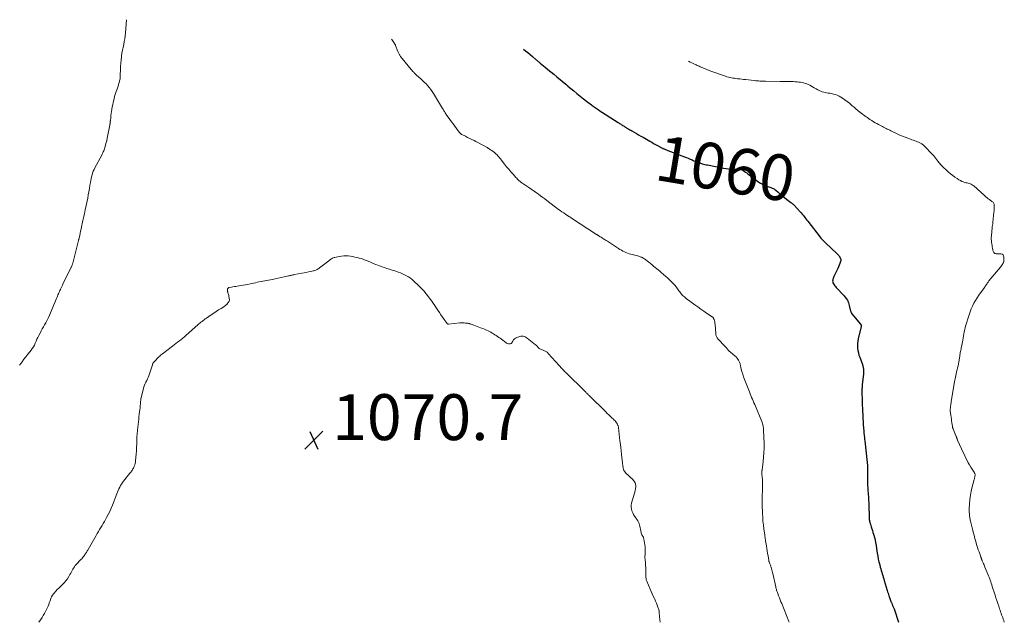
# Model space of a CAD drawing. Units: feet. Extents: x 1970974 to 1975000, y 605000 to 605403.
# Drawn here: x 1972882 to 1973312, y 605000 to 605263 of the extents above; entities that cross this region are included whole.
import ezdxf
from ezdxf.enums import TextEntityAlignment as Align

# ---------------------------------------------------------------- set-up
doc = ezdxf.new("R2010")
doc.units = ezdxf.units.FT
doc.header["$LTSCALE"] = 100
doc.header["$MEASUREMENT"] = 0
for name, color, linetype, lineweight in [('CONTOUR INDEX', 32, 'Continuous', 25), ('CONTOUR INDEX LABEL', 7, 'Continuous', 15), ('CONTOUR INTERMEDIATE', 40, 'Continuous', 15), ('SPOT ELEVATION', 7, 'Continuous', 15)]:
    doc.layers.add(name, color=color, linetype=linetype, lineweight=lineweight)
doc.styles.add('slant', font='romans.shx', dxfattribs={"oblique": 14.999978})

# ---------------------------------------------------------------- blocks, each defined once
blk = doc.blocks.new('SPOT')
at = {"layer": 'SPOT ELEVATION', "lineweight": 25}
for p, q in [((-3.95, -3.95), (3.86, 3.85)), ((-1.67, 3.81), (1.74, -3.97))]:
    blk.add_line(p, q, dxfattribs=at)

msp = doc.modelspace()

# ---------------------------------------------------------------- linework, layer by layer
at = {"layer": 'CONTOUR INDEX', "elevation": 1060, "flags": 128}
msp.add_lwpolyline([(1973102, 605249.95), (1973102.83, 605249.24), (1973103.85, 605248.38), (1973104.87, 605247.51), (1973105.88, 605246.65), (1973107.47, 605245.3), (1973107.69, 605245.11), (1973107.91, 605244.92), (1973108.13, 605244.74), (1973108.36, 605244.55), (1973108.58, 605244.37), (1973108.8, 605244.18), (1973109.02, 605244), (1973109.25, 605243.81), (1973111.34, 605242.09), (1973112.62, 605241.05), (1973113.89, 605240), (1973115.16, 605238.96), (1973116.43, 605237.91), (1973120.35, 605234.66), (1973120.59, 605234.46), (1973120.84, 605234.25), (1973121.08, 605234.05), (1973121.33, 605233.84), (1973123.82, 605231.73), (1973125.21, 605230.57), (1973126.61, 605229.43), (1973128.03, 605228.3), (1973129.45, 605227.18), (1973131.52, 605225.59), (1973131.92, 605225.28), (1973132.33, 605224.98), (1973132.74, 605224.69), (1973133.16, 605224.4), (1973133.58, 605224.12), (1973134, 605223.84), (1973134.43, 605223.57), (1973134.85, 605223.29), (1973143.17, 605217.94), (1973143.5, 605217.73), (1973143.83, 605217.52), (1973144.16, 605217.31), (1973144.49, 605217.09), (1973144.54, 605217.07), (1973144.85, 605216.87), (1973145.16, 605216.67), (1973145.47, 605216.48), (1973145.78, 605216.28), (1973146.09, 605216.09), (1973146.41, 605215.9), (1973146.72, 605215.71), (1973147.04, 605215.52), (1973147.34, 605215.34), (1973147.81, 605215.07), (1973148.27, 605214.8), (1973148.74, 605214.53), (1973149.21, 605214.26), (1973150.2, 605213.69), (1973151.16, 605213.14), (1973152.12, 605212.59), (1973153.09, 605212.04), (1973154.05, 605211.48), (1973156.98, 605209.79), (1973157.83, 605209.31), (1973158.67, 605208.83), (1973159.51, 605208.36), (1973160.36, 605207.88), (1973161.65, 605207.16), (1973161.85, 605207.05), (1973162.06, 605206.95), (1973162.26, 605206.84), (1973162.47, 605206.74), (1973162.68, 605206.65), (1973162.89, 605206.56), (1973163.1, 605206.47), (1973163.31, 605206.38), (1973163.55, 605206.29), (1973163.88, 605206.16), (1973164.21, 605206.04), (1973164.55, 605205.91), (1973164.88, 605205.78), (1973172.16, 605202.98), (1973172.98, 605202.65), (1973173.79, 605202.32), (1973174.6, 605201.98), (1973175.4, 605201.63), (1973176.16, 605201.28), (1973176.58, 605201.1), (1973177, 605200.92), (1973177.43, 605200.75), (1973177.85, 605200.58), (1973178.28, 605200.42), (1973178.72, 605200.27), (1973179.15, 605200.14), (1973179.59, 605200.01), (1973179.83, 605199.95), (1973180.39, 605199.81), (1973180.95, 605199.67), (1973181.52, 605199.54), (1973182.08, 605199.42), (1973189.09, 605198.03), (1973190.22, 605197.84), (1973191.34, 605197.69), (1973192.48, 605197.62), (1973193.62, 605197.59), (1973195.33, 605197.59), (1973195.61, 605197.59), (1973195.9, 605197.58), (1973196.18, 605197.56), (1973196.47, 605197.55), (1973196.74, 605197.5), (1973197.01, 605197.43), (1973197.26, 605197.31), (1973197.5, 605197.17), (1973198.13, 605196.72), (1973198.68, 605196.33), (1973199.23, 605195.93), (1973199.77, 605195.53), (1973200.31, 605195.13), (1973204.58, 605191.93), (1973205.31, 605191.44), (1973206.07, 605190.99), (1973206.86, 605190.61), (1973207.68, 605190.28), (1973208.43, 605190.02), (1973208.89, 605189.86), (1973209.36, 605189.69), (1973209.82, 605189.52), (1973210.28, 605189.36), (1973210.73, 605189.16), (1973211.16, 605188.94), (1973211.56, 605188.67), (1973211.95, 605188.37), (1973212.96, 605187.48), (1973213.85, 605186.72), (1973214.75, 605185.97), (1973215.66, 605185.24), (1973216.58, 605184.52), (1973218.5, 605183.06), (1973218.69, 605182.92), (1973218.88, 605182.78), (1973219.06, 605182.63), (1973219.24, 605182.49), (1973219.42, 605182.34), (1973219.6, 605182.18), (1973219.77, 605182.02), (1973219.93, 605181.85), (1973222.53, 605179), (1973222.97, 605178.5), (1973223.4, 605178), (1973223.82, 605177.49), (1973224.23, 605176.97), (1973224.63, 605176.44), (1973225.03, 605175.91), (1973225.44, 605175.39), (1973225.84, 605174.86), (1973231.32, 605167.86), (1973231.58, 605167.53), (1973231.85, 605167.21), (1973232.12, 605166.9), (1973232.41, 605166.59), (1973232.7, 605166.28), (1973232.99, 605165.99), (1973233.29, 605165.69), (1973233.6, 605165.4), (1973238.68, 605160.67), (1973239.05, 605160.28), (1973239.4, 605159.87), (1973239.69, 605159.42), (1973239.95, 605158.94), (1973240.13, 605158.56), (1973240.23, 605158.26), (1973240.28, 605157.96), (1973240.26, 605157.65), (1973240.18, 605157.34), (1973239.87, 605156.5), (1973239.59, 605155.77), (1973239.3, 605155.05), (1973238.98, 605154.34), (1973238.65, 605153.64), (1973237.26, 605150.75), (1973237.09, 605150.37), (1973236.94, 605149.97), (1973236.83, 605149.57), (1973236.73, 605149.17), (1973236.7, 605148.76), (1973236.73, 605148.37), (1973236.85, 605148), (1973237.03, 605147.63), (1973237.09, 605147.54), (1973237.35, 605147.15), (1973237.64, 605146.77), (1973237.94, 605146.4), (1973238.25, 605146.04), (1973241.71, 605142.33), (1973242.46, 605141.39), (1973243.1, 605140.39), (1973243.57, 605139.3), (1973243.94, 605138.15), (1973244.39, 605136.23), (1973244.45, 605136), (1973244.51, 605135.77), (1973244.58, 605135.55), (1973244.66, 605135.32), (1973244.75, 605135.11), (1973244.85, 605134.9), (1973244.98, 605134.7), (1973245.12, 605134.52), (1973248.85, 605130.05), (1973248.93, 605129.93), (1973249, 605129.81), (1973249.05, 605129.67), (1973249.08, 605129.53), (1973249.09, 605129.38), (1973249.1, 605129.23), (1973249.08, 605129.08), (1973249.06, 605128.94), (1973247.87, 605123.66), (1973247.69, 605122.65), (1973247.57, 605121.63), (1973247.55, 605120.6), (1973247.59, 605119.57), (1973247.72, 605118.54), (1973247.91, 605117.53), (1973248.17, 605116.53), (1973248.49, 605115.55), (1973249.64, 605112.43), (1973249.73, 605112.19), (1973249.81, 605111.94), (1973249.89, 605111.69), (1973249.96, 605111.44), (1973250.02, 605111.19), (1973250.07, 605110.94), (1973250.1, 605110.68), (1973250.12, 605110.42), (1973250.15, 605110.03), (1973250.16, 605109.58), (1973250.16, 605109.13), (1973250.14, 605108.68), (1973250.11, 605108.23), (1973249.62, 605103.64), (1973249.58, 605103.17), (1973249.54, 605102.7), (1973249.5, 605102.22), (1973249.47, 605101.75), (1973249.46, 605101.28), (1973249.45, 605100.8), (1973249.45, 605100.33), (1973249.46, 605099.86), (1973249.53, 605097.3), (1973249.55, 605096.69), (1973249.57, 605096.08), (1973249.59, 605095.48), (1973249.61, 605094.87), (1973249.63, 605094.26), (1973249.65, 605093.66), (1973249.67, 605093.05), (1973249.7, 605092.45), (1973249.82, 605089.98), (1973249.89, 605088.7), (1973249.97, 605087.41), (1973250.05, 605086.13), (1973250.14, 605084.85), (1973250.25, 605083.32), (1973250.29, 605082.8), (1973250.34, 605082.28), (1973250.39, 605081.76), (1973250.45, 605081.25), (1973250.51, 605080.73), (1973250.57, 605080.21), (1973250.62, 605079.7), (1973250.68, 605079.18), (1973251.77, 605069.69), (1973251.79, 605069.46), (1973251.81, 605069.22), (1973251.82, 605068.99), (1973251.83, 605068.75), (1973251.83, 605067.03), (1973251.84, 605065.93), (1973251.85, 605064.84), (1973251.86, 605063.74), (1973251.88, 605062.64), (1973251.89, 605062.35), (1973251.92, 605061.1), (1973251.96, 605059.86), (1973252.03, 605058.61), (1973252.1, 605057.37), (1973252.16, 605056.5), (1973252.22, 605055.66), (1973252.27, 605054.83), (1973252.31, 605053.99), (1973252.36, 605053.15), (1973252.4, 605052.31), (1973252.43, 605051.48), (1973252.47, 605050.64), (1973252.5, 605049.8), (1973252.59, 605047.25), (1973252.6, 605046.91), (1973252.61, 605046.57), (1973252.62, 605046.22), (1973252.63, 605045.88), (1973252.65, 605045.36), (1973252.65, 605045.27), (1973252.65, 605045.19), (1973252.65, 605045.11), (1973252.65, 605045.03), (1973252.66, 605044.94), (1973252.66, 605044.86), (1973252.67, 605044.78), (1973252.68, 605044.7), (1973252.7, 605044.55), (1973252.72, 605044.39), (1973252.75, 605044.24), (1973252.78, 605044.08), (1973252.82, 605043.93), (1973252.87, 605043.74), (1973252.94, 605043.5), (1973253.01, 605043.26), (1973253.08, 605043.01), (1973253.16, 605042.77), (1973253.52, 605041.63), (1973253.77, 605040.82), (1973254.02, 605040), (1973254.27, 605039.19), (1973254.51, 605038.37), (1973255.02, 605036.61), (1973255.1, 605036.33), (1973255.17, 605036.05), (1973255.24, 605035.77), (1973255.29, 605035.49), (1973255.35, 605035.2), (1973255.4, 605034.92), (1973255.44, 605034.63), (1973255.49, 605034.35), (1973256.14, 605030.13), (1973256.36, 605028.85), (1973256.6, 605027.58), (1973256.89, 605026.31), (1973257.2, 605025.05), (1973257.47, 605024), (1973257.67, 605023.27), (1973257.87, 605022.55), (1973258.09, 605021.82), (1973258.31, 605021.1), (1973258.53, 605020.38), (1973258.75, 605019.66), (1973258.97, 605018.93), (1973259.18, 605018.21), (1973260.49, 605013.84), (1973260.66, 605013.26), (1973260.84, 605012.68), (1973261.03, 605012.11), (1973261.22, 605011.54), (1973261.3, 605011.31), (1973261.46, 605010.85), (1973261.62, 605010.4), (1973261.79, 605009.95), (1973261.97, 605009.5), (1973262.12, 605009.11), (1973262.22, 605008.85), (1973262.32, 605008.6), (1973262.43, 605008.35), (1973262.53, 605008.1), (1973262.64, 605007.85), (1973262.74, 605007.6), (1973262.84, 605007.35), (1973262.94, 605007.1), (1973263.44, 605005.85), (1973263.78, 605004.97), (1973264.1, 605004.09), (1973264.41, 605003.2), (1973264.7, 605002.3), (1973265.14, 605000.89), (1973265.4, 605000)], dxfattribs=at)
at = {"layer": 'CONTOUR INTERMEDIATE', "flags": 128}
for points, elevation in [([(1972882.26, 605112.05), (1972882.93, 605112.99), (1972883.37, 605113.61), (1972884.19, 605114.71), (1972885.02, 605115.79), (1972885.86, 605116.87), (1972886.72, 605117.93), (1972887.31, 605118.65), (1972887.85, 605119.37), (1972888.34, 605120.12), (1972888.77, 605120.91), (1972889.15, 605121.72), (1972889.51, 605122.56), (1972889.88, 605123.39), (1972890.26, 605124.21), (1972890.66, 605125.02), (1972891.21, 605126.14), (1972891.67, 605127.04), (1972892.15, 605127.93), (1972892.66, 605128.8), (1972893.18, 605129.67), (1972893.69, 605130.54), (1972894.17, 605131.42), (1972894.62, 605132.33), (1972895.03, 605133.25), (1972898.41, 605141.26), (1972898.61, 605141.75), (1972898.82, 605142.24), (1972899.02, 605142.73), (1972899.22, 605143.22), (1972899.42, 605143.7), (1972899.63, 605144.19), (1972899.85, 605144.67), (1972900.08, 605145.15), (1972900.15, 605145.29), (1972900.42, 605145.84), (1972900.68, 605146.39), (1972900.95, 605146.94), (1972901.22, 605147.49), (1972904.84, 605154.79), (1972904.94, 605155.01), (1972905.04, 605155.23), (1972905.13, 605155.46), (1972905.21, 605155.68), (1972905.28, 605155.91), (1972905.35, 605156.14), (1972905.42, 605156.37), (1972905.48, 605156.61), (1972907.95, 605166.42), (1972907.97, 605166.5), (1972907.99, 605166.58), (1972908.01, 605166.66), (1972908.03, 605166.74), (1972908.05, 605166.82), (1972908.07, 605166.9), (1972908.09, 605166.98), (1972908.11, 605167.06), (1972908.49, 605168.72), (1972908.69, 605169.63), (1972908.9, 605170.55), (1972909.1, 605171.46), (1972909.3, 605172.37), (1972909.46, 605173.15), (1972909.61, 605173.81), (1972909.75, 605174.48), (1972909.9, 605175.15), (1972910.05, 605175.81), (1972910.16, 605176.26), (1972910.36, 605177.15), (1972910.56, 605178.04), (1972910.75, 605178.94), (1972910.93, 605179.83), (1972911.98, 605184.92), (1972912.26, 605186.34), (1972912.52, 605187.76), (1972912.76, 605189.18), (1972912.99, 605190.6), (1972913.16, 605191.79), (1972913.31, 605192.62), (1972913.47, 605193.44), (1972913.67, 605194.26), (1972913.88, 605195.08), (1972914.14, 605195.88), (1972914.43, 605196.66), (1972914.77, 605197.43), (1972915.15, 605198.18), (1972918.12, 605203.72), (1972918.35, 605204.17), (1972918.57, 605204.63), (1972918.78, 605205.09), (1972918.97, 605205.55), (1972919.15, 605206.02), (1972919.32, 605206.5), (1972919.47, 605206.98), (1972919.61, 605207.47), (1972920.11, 605209.38), (1972920.17, 605209.59), (1972920.22, 605209.79), (1972920.27, 605210), (1972920.33, 605210.21), (1972920.38, 605210.42), (1972920.43, 605210.63), (1972920.47, 605210.84), (1972920.52, 605211.05), (1972921.64, 605216.79), (1972921.67, 605216.98), (1972921.71, 605217.17), (1972921.73, 605217.37), (1972921.76, 605217.56), (1972921.78, 605217.72), (1972921.79, 605217.84), (1972921.8, 605217.95), (1972921.81, 605218.07), (1972921.82, 605218.19), (1972921.83, 605218.31), (1972921.84, 605218.43), (1972921.85, 605218.55), (1972921.87, 605218.67), (1972922.03, 605220.13), (1972922.13, 605220.98), (1972922.23, 605221.83), (1972922.36, 605222.68), (1972922.49, 605223.53), (1972922.53, 605223.78), (1972922.7, 605224.74), (1972922.89, 605225.71), (1972923.09, 605226.67), (1972923.31, 605227.63), (1972923.65, 605229.05), (1972923.86, 605229.85), (1972924.09, 605230.64), (1972924.35, 605231.42), (1972924.64, 605232.19), (1972924.93, 605232.96), (1972925.21, 605233.73), (1972925.46, 605234.52), (1972925.7, 605235.3), (1972925.71, 605235.33), (1972925.91, 605236.13), (1972926.07, 605236.94), (1972926.16, 605237.77), (1972926.21, 605238.6), (1972926.27, 605240.99), (1972926.33, 605242.4), (1972926.42, 605243.81), (1972926.55, 605245.22), (1972926.72, 605246.63), (1972926.75, 605246.88), (1972926.94, 605248.15), (1972927.15, 605249.42), (1972927.4, 605250.68), (1972927.67, 605251.94), (1972927.92, 605253.2), (1972928.14, 605254.47), (1972928.3, 605255.74), (1972928.42, 605257.02), (1972928.84, 605262.76)], 1064), ([(1973044.46, 605254.2), (1973044.5, 605254.15), (1973044.84, 605253.71), (1973045.17, 605253.26), (1973045.49, 605252.79), (1973045.91, 605252.14), (1973046, 605251.99), (1973046.09, 605251.84), (1973046.16, 605251.68), (1973046.22, 605251.52), (1973047.19, 605248.84), (1973047.3, 605248.56), (1973047.42, 605248.28), (1973047.55, 605248.01), (1973047.68, 605247.74), (1973047.83, 605247.47), (1973047.99, 605247.22), (1973048.16, 605246.97), (1973048.35, 605246.73), (1973053.75, 605240.21), (1973053.93, 605240), (1973054.11, 605239.79), (1973054.3, 605239.59), (1973054.49, 605239.39), (1973054.68, 605239.19), (1973054.88, 605239), (1973055.08, 605238.81), (1973055.28, 605238.63), (1973057.17, 605236.95), (1973057.95, 605236.23), (1973058.71, 605235.5), (1973059.45, 605234.74), (1973060.18, 605233.97), (1973060.86, 605233.17), (1973061.52, 605232.34), (1973062.12, 605231.48), (1973062.69, 605230.59), (1973066.67, 605224.03), (1973066.86, 605223.71), (1973067.06, 605223.38), (1973067.25, 605223.05), (1973067.45, 605222.72), (1973067.64, 605222.4), (1973067.85, 605222.07), (1973068.06, 605221.76), (1973068.28, 605221.45), (1973069.85, 605219.24), (1973070.56, 605218.26), (1973071.28, 605217.28), (1973071.99, 605216.3), (1973072.72, 605215.33), (1973073.94, 605213.69), (1973074.05, 605213.54), (1973074.18, 605213.39), (1973074.31, 605213.25), (1973074.44, 605213.11), (1973074.58, 605212.98), (1973074.73, 605212.86), (1973074.89, 605212.75), (1973075.06, 605212.66), (1973076.63, 605211.9), (1973077.58, 605211.43), (1973078.54, 605210.96), (1973079.49, 605210.49), (1973080.45, 605210.02), (1973081.1, 605209.7), (1973082.37, 605209.06), (1973083.62, 605208.39), (1973084.86, 605207.69), (1973086.09, 605206.97), (1973087.6, 605206.05), (1973088.2, 605205.66), (1973088.79, 605205.24), (1973089.34, 605204.78), (1973089.88, 605204.3), (1973090.41, 605203.79), (1973090.66, 605203.54), (1973090.9, 605203.28), (1973091.13, 605203), (1973091.35, 605202.73), (1973091.57, 605202.44), (1973091.78, 605202.16), (1973092, 605201.88), (1973092.22, 605201.6), (1973093.69, 605199.75), (1973094.6, 605198.63), (1973095.51, 605197.53), (1973096.45, 605196.43), (1973097.39, 605195.35), (1973098.64, 605193.95), (1973098.98, 605193.59), (1973099.33, 605193.23), (1973099.69, 605192.89), (1973100.06, 605192.55), (1973100.29, 605192.35), (1973100.56, 605192.13), (1973100.83, 605191.91), (1973101.11, 605191.71), (1973101.39, 605191.51), (1973101.68, 605191.31), (1973101.97, 605191.12), (1973102.26, 605190.93), (1973102.54, 605190.73), (1973104.74, 605189.25), (1973105.69, 605188.61), (1973106.62, 605187.96), (1973107.55, 605187.29), (1973108.48, 605186.62), (1973109.39, 605185.95), (1973110.31, 605185.27), (1973111.23, 605184.59), (1973112.14, 605183.9), (1973117.26, 605180.06), (1973117.99, 605179.53), (1973118.72, 605179), (1973119.47, 605178.48), (1973120.22, 605177.98), (1973121.33, 605177.24), (1973121.53, 605177.11), (1973121.73, 605176.98), (1973121.93, 605176.85), (1973122.13, 605176.73), (1973122.33, 605176.6), (1973122.54, 605176.47), (1973122.74, 605176.35), (1973122.94, 605176.22), (1973133.76, 605169.15), (1973133.9, 605169.06), (1973134.05, 605168.97), (1973134.19, 605168.88), (1973134.33, 605168.78), (1973134.48, 605168.69), (1973134.62, 605168.6), (1973134.76, 605168.51), (1973134.91, 605168.42), (1973135.4, 605168.1), (1973135.79, 605167.86), (1973136.18, 605167.61), (1973136.57, 605167.36), (1973136.96, 605167.11), (1973137.11, 605167.02), (1973137.57, 605166.72), (1973138.03, 605166.43), (1973138.5, 605166.13), (1973138.96, 605165.83), (1973143.37, 605162.96), (1973144, 605162.57), (1973144.63, 605162.2), (1973145.28, 605161.86), (1973145.93, 605161.53), (1973146.6, 605161.24), (1973147.28, 605160.96), (1973147.97, 605160.73), (1973148.68, 605160.52), (1973152.19, 605159.58), (1973152.52, 605159.48), (1973152.84, 605159.38), (1973153.16, 605159.26), (1973153.48, 605159.14), (1973153.79, 605159), (1973154.09, 605158.84), (1973154.38, 605158.66), (1973154.65, 605158.46), (1973156.6, 605156.96), (1973157.29, 605156.42), (1973157.98, 605155.88), (1973158.66, 605155.32), (1973159.33, 605154.76), (1973160, 605154.19), (1973160.67, 605153.62), (1973161.34, 605153.05), (1973162.01, 605152.48), (1973164.04, 605150.74), (1973164.67, 605150.18), (1973165.3, 605149.62), (1973165.91, 605149.04), (1973166.51, 605148.45), (1973166.91, 605148.05), (1973167.3, 605147.65), (1973167.68, 605147.23), (1973168.04, 605146.79), (1973168.39, 605146.35), (1973168.73, 605145.89), (1973169.06, 605145.44), (1973169.39, 605144.98), (1973169.72, 605144.52), (1973170.03, 605144.08), (1973170.33, 605143.67), (1973170.64, 605143.29), (1973170.98, 605142.91), (1973171.32, 605142.55), (1973171.69, 605142.21), (1973172.06, 605141.88), (1973172.45, 605141.56), (1973172.84, 605141.25), (1973176.68, 605138.41), (1973177.93, 605137.49), (1973179.2, 605136.59), (1973180.48, 605135.72), (1973181.76, 605134.85), (1973184.22, 605133.24), (1973184.29, 605133.2), (1973184.36, 605133.15), (1973184.42, 605133.1), (1973184.48, 605133.04), (1973184.54, 605132.98), (1973184.58, 605132.92), (1973184.63, 605132.85), (1973184.66, 605132.78), (1973184.99, 605131.96), (1973185.16, 605131.47), (1973185.29, 605130.98), (1973185.39, 605130.47), (1973185.45, 605129.96), (1973185.76, 605125.85), (1973185.8, 605125.54), (1973185.85, 605125.23), (1973185.93, 605124.93), (1973186.04, 605124.63), (1973186.17, 605124.35), (1973186.32, 605124.08), (1973186.5, 605123.82), (1973186.71, 605123.59), (1973189.88, 605120.26), (1973190.11, 605120.02), (1973190.34, 605119.77), (1973190.56, 605119.51), (1973190.77, 605119.25), (1973190.93, 605119.05), (1973191.07, 605118.89), (1973191.21, 605118.73), (1973191.35, 605118.58), (1973191.5, 605118.43), (1973191.66, 605118.28), (1973191.81, 605118.13), (1973191.97, 605117.99), (1973192.13, 605117.86), (1973194.24, 605116.1), (1973194.68, 605115.69), (1973195.08, 605115.24), (1973195.42, 605114.75), (1973195.73, 605114.23), (1973195.96, 605113.79), (1973196.11, 605113.46), (1973196.23, 605113.12), (1973196.33, 605112.78), (1973196.4, 605112.42), (1973196.47, 605112.06), (1973196.54, 605111.7), (1973196.62, 605111.35), (1973196.72, 605111), (1973197.18, 605109.37), (1973197.53, 605108.21), (1973197.9, 605107.06), (1973198.3, 605105.92), (1973198.72, 605104.79), (1973200.41, 605100.44), (1973200.72, 605099.65), (1973201.04, 605098.86), (1973201.37, 605098.08), (1973201.72, 605097.3), (1973202.06, 605096.52), (1973202.4, 605095.74), (1973202.73, 605094.96), (1973203.06, 605094.18), (1973205.81, 605087.52), (1973205.98, 605087.06), (1973206.14, 605086.6), (1973206.27, 605086.13), (1973206.38, 605085.66), (1973206.47, 605085.18), (1973206.54, 605084.7), (1973206.58, 605084.21), (1973206.61, 605083.73), (1973206.78, 605077.84), (1973206.79, 605075.89), (1973206.74, 605073.94), (1973206.61, 605072), (1973206.41, 605070.06), (1973205.98, 605066.55), (1973205.95, 605066.37), (1973205.93, 605066.18), (1973205.9, 605066), (1973205.86, 605065.82), (1973205.83, 605065.63), (1973205.81, 605065.45), (1973205.8, 605065.27), (1973205.79, 605065.08), (1973205.79, 605065.03), (1973205.79, 605064.82), (1973205.8, 605064.61), (1973205.82, 605064.4), (1973205.85, 605064.19), (1973205.91, 605063.8), (1973205.97, 605063.4), (1973206.02, 605062.99), (1973206.05, 605062.59), (1973206.08, 605062.18), (1973206.1, 605061.8), (1973206.13, 605061.2), (1973206.14, 605060.6), (1973206.14, 605060.01), (1973206.14, 605059.41), (1973205.99, 605053.28), (1973205.98, 605053.05), (1973205.98, 605052.81), (1973205.98, 605052.57), (1973205.97, 605052.34), (1973205.97, 605052.1), (1973205.97, 605051.87), (1973205.98, 605051.63), (1973205.98, 605051.39), (1973206.12, 605047.41), (1973206.21, 605045.72), (1973206.33, 605044.04), (1973206.5, 605042.37), (1973206.7, 605040.69), (1973207.08, 605037.94), (1973207.12, 605037.65), (1973207.17, 605037.35), (1973207.22, 605037.06), (1973207.28, 605036.76), (1973207.33, 605036.47), (1973207.39, 605036.18), (1973207.44, 605035.88), (1973207.49, 605035.59), (1973207.85, 605033.34), (1973208.03, 605032.25), (1973208.2, 605031.16), (1973208.37, 605030.07), (1973208.53, 605028.98), (1973208.84, 605026.96), (1973208.85, 605026.88), (1973208.87, 605026.8), (1973208.88, 605026.72), (1973208.91, 605026.64), (1973208.93, 605026.55), (1973208.95, 605026.47), (1973208.98, 605026.39), (1973209.01, 605026.32), (1973209.36, 605025.45), (1973209.55, 605024.94), (1973209.74, 605024.43), (1973209.92, 605023.91), (1973210.09, 605023.39), (1973210.25, 605022.84), (1973210.39, 605022.31), (1973210.53, 605021.77), (1973210.65, 605021.23), (1973211.9, 605015.42), (1973211.99, 605015.06), (1973212.07, 605014.7), (1973212.17, 605014.34), (1973212.27, 605013.99), (1973212.38, 605013.63), (1973212.49, 605013.28), (1973212.62, 605012.93), (1973212.75, 605012.58), (1973213.14, 605011.56), (1973213.48, 605010.71), (1973213.81, 605009.86), (1973214.15, 605009), (1973214.49, 605008.15), (1973217.6, 605000.34), (1973217.73, 605000)], 1064), ([(1973173.89, 605244.63), (1973174.58, 605244.29), (1973175.35, 605243.91), (1973176.12, 605243.54), (1973176.84, 605243.19), (1973177.25, 605243), (1973177.66, 605242.81), (1973178.07, 605242.62), (1973178.48, 605242.44), (1973178.9, 605242.27), (1973179.32, 605242.09), (1973179.73, 605241.92), (1973180.15, 605241.75), (1973183.63, 605240.37), (1973184.89, 605239.89), (1973186.15, 605239.42), (1973187.42, 605238.97), (1973188.7, 605238.53), (1973189.99, 605238.1), (1973190.63, 605237.9), (1973191.27, 605237.72), (1973191.92, 605237.56), (1973192.58, 605237.42), (1973193.24, 605237.3), (1973193.9, 605237.2), (1973194.56, 605237.1), (1973195.23, 605237.02), (1973195.5, 605236.99), (1973196.3, 605236.9), (1973197.1, 605236.81), (1973197.91, 605236.72), (1973198.71, 605236.63), (1973202.55, 605236.2), (1973203.16, 605236.14), (1973203.77, 605236.08), (1973204.38, 605236.03), (1973205, 605235.98), (1973205.61, 605235.94), (1973206.22, 605235.91), (1973206.83, 605235.89), (1973207.44, 605235.89), (1973213.84, 605235.86), (1973214.8, 605235.85), (1973215.75, 605235.85), (1973216.71, 605235.83), (1973217.67, 605235.82), (1973218.03, 605235.81), (1973218.8, 605235.79), (1973219.58, 605235.76), (1973220.35, 605235.72), (1973221.12, 605235.67), (1973221.24, 605235.66), (1973221.95, 605235.58), (1973222.66, 605235.49), (1973223.36, 605235.36), (1973224.06, 605235.2), (1973224.75, 605235), (1973225.42, 605234.77), (1973226.07, 605234.47), (1973226.7, 605234.14), (1973227.88, 605233.46), (1973228.68, 605233.02), (1973229.48, 605232.59), (1973230.29, 605232.18), (1973231.11, 605231.79), (1973231.55, 605231.58), (1973232.17, 605231.33), (1973232.79, 605231.12), (1973233.43, 605230.96), (1973234.08, 605230.85), (1973234.74, 605230.75), (1973235.4, 605230.65), (1973236.05, 605230.53), (1973236.7, 605230.4), (1973237.1, 605230.32), (1973237.93, 605230.1), (1973238.73, 605229.83), (1973239.5, 605229.46), (1973240.24, 605229.03), (1973241.02, 605228.52), (1973242.05, 605227.82), (1973243.05, 605227.08), (1973244.02, 605226.3), (1973244.97, 605225.49), (1973245.23, 605225.25), (1973246.03, 605224.54), (1973246.84, 605223.85), (1973247.67, 605223.17), (1973248.5, 605222.5), (1973249.13, 605222), (1973249.66, 605221.6), (1973250.19, 605221.2), (1973250.73, 605220.8), (1973251.27, 605220.42), (1973251.82, 605220.04), (1973252.37, 605219.67), (1973252.92, 605219.29), (1973253.47, 605218.92), (1973253.76, 605218.73), (1973254.47, 605218.28), (1973255.18, 605217.85), (1973255.91, 605217.43), (1973256.65, 605217.04), (1973258.4, 605216.12), (1973258.93, 605215.85), (1973259.45, 605215.59), (1973259.98, 605215.33), (1973260.51, 605215.07), (1973261.05, 605214.82), (1973261.58, 605214.57), (1973262.11, 605214.31), (1973262.64, 605214.05), (1973264.83, 605212.98), (1973265.98, 605212.44), (1973267.14, 605211.93), (1973268.32, 605211.47), (1973269.51, 605211.03), (1973270.64, 605210.63), (1973271.27, 605210.41), (1973271.9, 605210.18), (1973272.53, 605209.96), (1973273.15, 605209.73), (1973273.75, 605209.51), (1973274.07, 605209.38), (1973274.39, 605209.24), (1973274.71, 605209.1), (1973275.02, 605208.94), (1973275.31, 605208.76), (1973275.6, 605208.57), (1973275.87, 605208.35), (1973276.12, 605208.12), (1973280.68, 605203.53), (1973280.92, 605203.27), (1973281.16, 605203), (1973281.37, 605202.71), (1973281.58, 605202.42), (1973281.78, 605202.13), (1973281.99, 605201.83), (1973282.2, 605201.55), (1973282.42, 605201.27), (1973283.23, 605200.26), (1973283.88, 605199.49), (1973284.55, 605198.75), (1973285.27, 605198.05), (1973286, 605197.37), (1973287.21, 605196.32), (1973288.12, 605195.56), (1973289.04, 605194.82), (1973290, 605194.12), (1973290.97, 605193.45), (1973291.75, 605192.93), (1973292.36, 605192.57), (1973293, 605192.25), (1973293.66, 605191.99), (1973294.34, 605191.78), (1973294.8, 605191.67), (1973295.27, 605191.55), (1973295.73, 605191.42), (1973296.2, 605191.29), (1973296.66, 605191.16), (1973297.1, 605190.99), (1973297.53, 605190.79), (1973297.92, 605190.53), (1973298.3, 605190.24), (1973304.54, 605184.7), (1973304.79, 605184.49), (1973305.04, 605184.29), (1973305.3, 605184.09), (1973305.57, 605183.9), (1973305.84, 605183.72), (1973306.11, 605183.53), (1973306.37, 605183.33), (1973306.63, 605183.13), (1973306.84, 605182.91), (1973307.01, 605182.66), (1973307.1, 605182.38), (1973307.14, 605182.07), (1973307.15, 605181.41), (1973307.14, 605180.76), (1973307.12, 605180.11), (1973307.08, 605179.45), (1973307.02, 605178.8), (1973306.57, 605174.44), (1973306.54, 605174.14), (1973306.5, 605173.85), (1973306.45, 605173.55), (1973306.39, 605173.26), (1973306.34, 605172.97), (1973306.29, 605172.68), (1973306.25, 605172.38), (1973306.22, 605172.09), (1973305.89, 605168.45), (1973305.85, 605167.76), (1973305.84, 605167.08), (1973305.89, 605166.4), (1973305.97, 605165.72), (1973305.98, 605165.64), (1973306.07, 605165), (1973306.17, 605164.35), (1973306.27, 605163.71), (1973306.37, 605163.07), (1973306.47, 605162.41), (1973306.54, 605162.1), (1973306.63, 605161.81), (1973306.77, 605161.53), (1973306.92, 605161.26), (1973307.13, 605161.04), (1973307.35, 605160.86), (1973307.62, 605160.76), (1973307.92, 605160.7), (1973308, 605160.69), (1973308.36, 605160.68), (1973308.72, 605160.66), (1973309.08, 605160.65), (1973309.44, 605160.64), (1973310.03, 605160.63), (1973310.55, 605160.48), (1973310.96, 605160.23), (1973311.21, 605159.82), (1973311.36, 605159.3), (1973311.38, 605158.31), (1973311.35, 605157.83), (1973311.27, 605157.37), (1973311.12, 605156.92), (1973310.92, 605156.49), (1973310.66, 605156.07), (1973310.4, 605155.66), (1973310.11, 605155.27), (1973309.81, 605154.88), (1973304.83, 605148.84), (1973304.63, 605148.59), (1973304.43, 605148.34), (1973304.25, 605148.08), (1973304.07, 605147.82), (1973304.01, 605147.73), (1973303.86, 605147.51), (1973303.71, 605147.3), (1973303.56, 605147.08), (1973303.41, 605146.87), (1973303.26, 605146.65), (1973303.11, 605146.44), (1973302.97, 605146.23), (1973302.82, 605146.01), (1973300.44, 605142.62), (1973299.69, 605141.47), (1973298.97, 605140.3), (1973298.31, 605139.1), (1973297.7, 605137.87), (1973297.14, 605136.61), (1973296.62, 605135.34), (1973296.15, 605134.05), (1973295.71, 605132.75), (1973294.98, 605130.41), (1973294.72, 605129.5), (1973294.47, 605128.58), (1973294.27, 605127.65), (1973294.09, 605126.71), (1973293.93, 605125.77), (1973293.76, 605124.84), (1973293.58, 605123.9), (1973293.4, 605122.96), (1973292.86, 605120.15), (1973292.76, 605119.64), (1973292.66, 605119.13), (1973292.56, 605118.62), (1973292.45, 605118.11), (1973292.35, 605117.6), (1973292.26, 605117.08), (1973292.17, 605116.57), (1973292.08, 605116.06), (1973291.66, 605113.54), (1973291.51, 605112.67), (1973291.34, 605111.8), (1973291.16, 605110.94), (1973290.97, 605110.07), (1973290.9, 605109.76), (1973290.74, 605109.05), (1973290.57, 605108.35), (1973290.41, 605107.64), (1973290.25, 605106.94), (1973290.09, 605106.23), (1973289.95, 605105.52), (1973289.82, 605104.81), (1973289.69, 605104.1), (1973288.41, 605096.2), (1973288.33, 605095.73), (1973288.26, 605095.25), (1973288.19, 605094.78), (1973288.13, 605094.3), (1973288.06, 605093.75), (1973288.03, 605093.55), (1973288.01, 605093.35), (1973287.99, 605093.15), (1973287.98, 605092.95), (1973287.95, 605092.67), (1973287.95, 605092.61), (1973287.95, 605092.55), (1973287.95, 605092.5), (1973287.95, 605092.44), (1973287.95, 605092.39), (1973287.96, 605092.33), (1973287.96, 605092.27), (1973287.97, 605092.22), (1973288.21, 605090.36), (1973288.33, 605089.5), (1973288.44, 605088.64), (1973288.56, 605087.78), (1973288.67, 605086.93), (1973288.87, 605085.48), (1973288.89, 605085.34), (1973288.92, 605085.21), (1973288.95, 605085.08), (1973288.98, 605084.94), (1973289.02, 605084.81), (1973289.07, 605084.68), (1973289.11, 605084.55), (1973289.16, 605084.42), (1973290.46, 605081.32), (1973290.54, 605081.12), (1973290.61, 605080.93), (1973290.68, 605080.74), (1973290.75, 605080.54), (1973290.79, 605080.41), (1973290.83, 605080.28), (1973290.87, 605080.15), (1973290.92, 605080.02), (1973290.97, 605079.89), (1973291.02, 605079.76), (1973291.07, 605079.64), (1973291.13, 605079.51), (1973291.18, 605079.39), (1973292.88, 605075.69), (1973293.35, 605074.66), (1973293.83, 605073.64), (1973294.31, 605072.61), (1973294.79, 605071.59), (1973295.29, 605070.57), (1973295.82, 605069.57), (1973296.38, 605068.6), (1973296.97, 605067.63), (1973298.34, 605065.5), (1973298.41, 605065.38), (1973298.47, 605065.27), (1973298.53, 605065.15), (1973298.58, 605065.03), (1973298.64, 605064.87), (1973298.71, 605064.67), (1973298.75, 605064.46), (1973298.77, 605064.25), (1973298.76, 605064.04), (1973298.72, 605063.71), (1973298.67, 605063.33), (1973298.6, 605062.95), (1973298.52, 605062.58), (1973298.43, 605062.2), (1973297.56, 605059.06), (1973297.12, 605057.25), (1973296.76, 605055.43), (1973296.52, 605053.59), (1973296.36, 605051.73), (1973296.23, 605049.54), (1973296.21, 605048.78), (1973296.22, 605048.01), (1973296.28, 605047.25), (1973296.36, 605046.49), (1973296.47, 605045.77), (1973296.53, 605045.37), (1973296.6, 605044.97), (1973296.69, 605044.57), (1973296.78, 605044.17), (1973297.66, 605040.64), (1973298, 605039.29), (1973298.35, 605037.94), (1973298.72, 605036.59), (1973299.09, 605035.25), (1973299.3, 605034.5), (1973299.58, 605033.54), (1973299.88, 605032.57), (1973300.19, 605031.61), (1973300.52, 605030.66), (1973301.12, 605028.97), (1973301.16, 605028.86), (1973301.19, 605028.76), (1973301.23, 605028.65), (1973301.27, 605028.55), (1973301.32, 605028.44), (1973301.36, 605028.34), (1973301.39, 605028.23), (1973301.43, 605028.13), (1973301.47, 605028.04), (1973301.52, 605027.89), (1973301.57, 605027.74), (1973301.63, 605027.59), (1973301.68, 605027.44), (1973301.72, 605027.35), (1973301.79, 605027.16), (1973301.86, 605026.96), (1973301.94, 605026.77), (1973302.02, 605026.58), (1973302.27, 605026), (1973302.47, 605025.51), (1973302.68, 605025.03), (1973302.88, 605024.54), (1973303.08, 605024.06), (1973304.37, 605020.96), (1973304.64, 605020.31), (1973304.89, 605019.65), (1973305.14, 605018.99), (1973305.38, 605018.33), (1973305.62, 605017.66), (1973305.84, 605017), (1973306.07, 605016.33), (1973306.28, 605015.66), (1973307.5, 605011.86), (1973307.89, 605010.65), (1973308.28, 605009.44), (1973308.68, 605008.24), (1973309.08, 605007.03), (1973309.46, 605005.91), (1973309.67, 605005.26), (1973309.9, 605004.62), (1973310.12, 605003.98), (1973310.35, 605003.33), (1973310.58, 605002.69), (1973310.81, 605002.05), (1973311.03, 605001.41), (1973311.26, 605000.76), (1973311.52, 605000)], 1056), ([(1972890.66, 605000), (1972890.95, 605000.44), (1972891.52, 605001.27), (1972892.09, 605002.09), (1972892.65, 605002.93), (1972893.16, 605003.79), (1972893.63, 605004.68), (1972894.05, 605005.58), (1972894.7, 605007.06), (1972894.98, 605007.74), (1972895.25, 605008.43), (1972895.48, 605009.13), (1972895.71, 605009.83), (1972895.96, 605010.52), (1972896.26, 605011.17), (1972896.64, 605011.79), (1972897.08, 605012.37), (1972897.41, 605012.77), (1972898.07, 605013.52), (1972898.74, 605014.26), (1972899.44, 605014.96), (1972900.16, 605015.66), (1972901.01, 605016.45), (1972901.8, 605017.26), (1972902.53, 605018.11), (1972903.19, 605019.03), (1972903.78, 605019.99), (1972904.26, 605020.84), (1972904.57, 605021.4), (1972904.89, 605021.97), (1972905.2, 605022.54), (1972905.51, 605023.11), (1972905.84, 605023.66), (1972906.2, 605024.2), (1972906.59, 605024.7), (1972907.01, 605025.19), (1972909.01, 605027.34), (1972909.37, 605027.73), (1972909.72, 605028.14), (1972910.05, 605028.55), (1972910.38, 605028.97), (1972910.56, 605029.2), (1972910.79, 605029.51), (1972911.01, 605029.83), (1972911.22, 605030.15), (1972911.42, 605030.48), (1972911.61, 605030.82), (1972911.81, 605031.15), (1972912, 605031.49), (1972912.19, 605031.82), (1972915.62, 605037.81), (1972916.13, 605038.7), (1972916.65, 605039.57), (1972917.18, 605040.45), (1972917.71, 605041.32), (1972918.24, 605042.19), (1972918.76, 605043.07), (1972919.26, 605043.95), (1972919.76, 605044.84), (1972920.22, 605045.68), (1972920.91, 605047), (1972921.57, 605048.34), (1972922.17, 605049.7), (1972922.74, 605051.08), (1972924.7, 605056.07), (1972925, 605056.79), (1972925.3, 605057.51), (1972925.63, 605058.22), (1972925.97, 605058.92), (1972926.34, 605059.6), (1972926.73, 605060.27), (1972927.17, 605060.91), (1972927.64, 605061.53), (1972930.4, 605064.97), (1972930.64, 605065.27), (1972930.87, 605065.58), (1972931.1, 605065.89), (1972931.32, 605066.21), (1972931.52, 605066.54), (1972931.71, 605066.87), (1972931.89, 605067.21), (1972932.05, 605067.56), (1972932.25, 605068.05), (1972932.47, 605068.65), (1972932.65, 605069.27), (1972932.78, 605069.9), (1972932.86, 605070.54), (1972933.1, 605073.33), (1972933.21, 605074.8), (1972933.3, 605076.28), (1972933.36, 605077.75), (1972933.39, 605079.23), (1972933.44, 605080.71), (1972933.51, 605082.18), (1972933.63, 605083.65), (1972933.79, 605085.12), (1972934.07, 605087.43), (1972934.21, 605088.51), (1972934.34, 605089.6), (1972934.49, 605090.69), (1972934.63, 605091.77), (1972934.77, 605092.8), (1972934.84, 605093.38), (1972934.89, 605093.95), (1972934.92, 605094.52), (1972934.94, 605095.1), (1972934.96, 605095.67), (1972935.01, 605096.24), (1972935.09, 605096.81), (1972935.2, 605097.37), (1972936.29, 605101.97), (1972936.49, 605102.69), (1972936.73, 605103.4), (1972937.04, 605104.08), (1972937.38, 605104.75), (1972937.74, 605105.42), (1972938.06, 605106.09), (1972938.34, 605106.79), (1972938.6, 605107.5), (1972940.18, 605112.33), (1972940.26, 605112.53), (1972940.35, 605112.72), (1972940.45, 605112.91), (1972940.57, 605113.09), (1972940.7, 605113.27), (1972940.84, 605113.44), (1972940.98, 605113.6), (1972941.13, 605113.76), (1972941.55, 605114.2), (1972941.67, 605114.33), (1972941.8, 605114.47), (1972941.92, 605114.6), (1972942.04, 605114.74), (1972942.15, 605114.88), (1972942.28, 605115.02), (1972942.4, 605115.15), (1972942.53, 605115.28), (1972943, 605115.74), (1972943.38, 605116.09), (1972943.76, 605116.44), (1972944.16, 605116.76), (1972944.56, 605117.08), (1972948.92, 605120.35), (1972949.68, 605120.93), (1972950.44, 605121.51), (1972951.19, 605122.09), (1972951.95, 605122.68), (1972952.69, 605123.28), (1972953.43, 605123.88), (1972954.15, 605124.5), (1972954.87, 605125.13), (1972959.99, 605129.69), (1972960.44, 605130.08), (1972960.89, 605130.47), (1972961.36, 605130.85), (1972961.82, 605131.22), (1972962.29, 605131.59), (1972962.77, 605131.95), (1972963.26, 605132.3), (1972963.74, 605132.65), (1972964.83, 605133.41), (1972965.87, 605134.12), (1972966.92, 605134.82), (1972967.98, 605135.5), (1972969.04, 605136.18), (1972970.15, 605136.87), (1972970.83, 605137.31), (1972971.5, 605137.77), (1972972.14, 605138.27), (1972972.77, 605138.78), (1972972.81, 605138.82), (1972973.28, 605139.38), (1972973.61, 605139.99), (1972973.73, 605140.67), (1972973.72, 605141.39), (1972973.58, 605142.12), (1972973.5, 605142.53), (1972973.4, 605142.93), (1972973.28, 605143.33), (1972973.14, 605143.73), (1972973, 605144.11), (1972972.94, 605144.31), (1972972.9, 605144.52), (1972972.89, 605144.73), (1972972.9, 605144.94), (1972972.9, 605145.02), (1972972.94, 605145.19), (1972972.98, 605145.34), (1972973.06, 605145.49), (1972973.15, 605145.64), (1972973.26, 605145.76), (1972973.39, 605145.85), (1972973.53, 605145.92), (1972973.69, 605145.97), (1972974.64, 605146.13), (1972975.28, 605146.24), (1972975.92, 605146.35), (1972976.56, 605146.45), (1972977.21, 605146.55), (1972979.77, 605146.94), (1972980.81, 605147.11), (1972981.83, 605147.3), (1972982.86, 605147.52), (1972983.87, 605147.76), (1972984.28, 605147.86), (1972985.09, 605148.06), (1972985.91, 605148.25), (1972986.72, 605148.43), (1972987.54, 605148.6), (1972988.36, 605148.76), (1972989.18, 605148.92), (1972990, 605149.08), (1972990.82, 605149.23), (1972992.47, 605149.53), (1972993.75, 605149.78), (1972995.03, 605150.04), (1972996.31, 605150.31), (1972997.58, 605150.59), (1972999.46, 605151.03), (1972999.79, 605151.11), (1973000.13, 605151.19), (1973000.46, 605151.26), (1973000.8, 605151.34), (1973001.13, 605151.42), (1973001.47, 605151.5), (1973001.8, 605151.57), (1973002.14, 605151.63), (1973005.33, 605152.23), (1973006.28, 605152.41), (1973007.22, 605152.59), (1973008.17, 605152.77), (1973009.12, 605152.96), (1973010.24, 605153.18), (1973010.62, 605153.27), (1973010.99, 605153.39), (1973011.36, 605153.53), (1973011.71, 605153.69), (1973012.05, 605153.88), (1973012.39, 605154.08), (1973012.71, 605154.3), (1973013.03, 605154.53), (1973017.03, 605157.64), (1973017.35, 605157.87), (1973017.67, 605158.1), (1973018, 605158.32), (1973018.33, 605158.53), (1973018.67, 605158.72), (1973019.02, 605158.88), (1973019.39, 605159.01), (1973019.77, 605159.11), (1973021.62, 605159.52), (1973022.6, 605159.69), (1973023.58, 605159.79), (1973024.56, 605159.8), (1973025.55, 605159.75), (1973026.54, 605159.63), (1973027.52, 605159.48), (1973028.49, 605159.28), (1973029.46, 605159.05), (1973030.28, 605158.83), (1973031.19, 605158.57), (1973032.09, 605158.29), (1973032.97, 605157.96), (1973033.85, 605157.61), (1973034.96, 605157.13), (1973035.27, 605157), (1973035.58, 605156.86), (1973035.89, 605156.72), (1973036.19, 605156.57), (1973036.5, 605156.43), (1973036.8, 605156.3), (1973037.11, 605156.17), (1973037.43, 605156.05), (1973038.41, 605155.68), (1973039.22, 605155.38), (1973040.03, 605155.09), (1973040.84, 605154.81), (1973041.66, 605154.54), (1973042.41, 605154.29), (1973043.55, 605153.92), (1973044.69, 605153.55), (1973045.83, 605153.18), (1973046.97, 605152.81), (1973047.36, 605152.68), (1973048.3, 605152.35), (1973049.22, 605151.99), (1973050.12, 605151.57), (1973051, 605151.12), (1973051.85, 605150.62), (1973052.67, 605150.07), (1973053.44, 605149.45), (1973054.17, 605148.79), (1973056.2, 605146.83), (1973057.35, 605145.67), (1973058.46, 605144.47), (1973059.5, 605143.22), (1973060.51, 605141.94), (1973061.38, 605140.79), (1973061.92, 605140.05), (1973062.45, 605139.31), (1973062.97, 605138.55), (1973063.47, 605137.79), (1973064.6, 605136.05), (1973065.27, 605135.05), (1973065.94, 605134.06), (1973066.63, 605133.08), (1973067.33, 605132.1), (1973068.65, 605130.3), (1973068.71, 605130.24), (1973068.77, 605130.18), (1973068.84, 605130.14), (1973068.91, 605130.1), (1973069, 605130.07), (1973069.08, 605130.06), (1973069.16, 605130.05), (1973069.24, 605130.05), (1973074.22, 605130.51), (1973074.84, 605130.54), (1973075.47, 605130.56), (1973076.09, 605130.54), (1973076.71, 605130.49), (1973077.53, 605130.41), (1973077.74, 605130.38), (1973077.95, 605130.34), (1973078.15, 605130.28), (1973078.36, 605130.22), (1973078.56, 605130.15), (1973078.76, 605130.08), (1973078.96, 605130.01), (1973079.16, 605129.94), (1973080.26, 605129.56), (1973081.01, 605129.29), (1973081.76, 605129.02), (1973082.51, 605128.75), (1973083.25, 605128.47), (1973084.19, 605128.12), (1973085.01, 605127.79), (1973085.81, 605127.44), (1973086.6, 605127.06), (1973087.38, 605126.65), (1973087.72, 605126.47), (1973088.32, 605126.13), (1973088.91, 605125.78), (1973089.49, 605125.41), (1973090.06, 605125.03), (1973090.62, 605124.63), (1973091.18, 605124.23), (1973091.74, 605123.82), (1973092.29, 605123.41), (1973094.21, 605121.94), (1973094.57, 605121.72), (1973094.94, 605121.55), (1973095.35, 605121.46), (1973095.77, 605121.42), (1973096.16, 605121.48), (1973096.51, 605121.62), (1973096.79, 605121.87), (1973097.03, 605122.18), (1973097.24, 605122.58), (1973097.6, 605123.11), (1973098.02, 605123.57), (1973098.52, 605123.93), (1973099.09, 605124.23), (1973099.85, 605124.52), (1973100.82, 605124.73), (1973101.76, 605124.73), (1973102.66, 605124.45), (1973103.53, 605123.96), (1973107.22, 605121.03), (1973107.5, 605120.78), (1973107.77, 605120.51), (1973108.02, 605120.22), (1973108.25, 605119.92), (1973108.5, 605119.64), (1973108.77, 605119.39), (1973109.08, 605119.2), (1973109.42, 605119.05), (1973110.53, 605118.67), (1973110.84, 605118.55), (1973111.14, 605118.42), (1973111.44, 605118.27), (1973111.72, 605118.11), (1973111.99, 605117.93), (1973112.25, 605117.73), (1973112.49, 605117.51), (1973112.72, 605117.27), (1973117.51, 605111.95), (1973117.9, 605111.52), (1973118.29, 605111.1), (1973118.69, 605110.67), (1973119.09, 605110.25), (1973119.49, 605109.83), (1973119.89, 605109.42), (1973120.3, 605109.01), (1973120.72, 605108.6), (1973128.57, 605100.89), (1973128.82, 605100.63), (1973129.08, 605100.38), (1973129.33, 605100.12), (1973129.59, 605099.86), (1973129.84, 605099.6), (1973130.09, 605099.34), (1973130.35, 605099.08), (1973130.6, 605098.83), (1973137.79, 605091.75), (1973138.47, 605091.09), (1973139.15, 605090.43), (1973139.83, 605089.78), (1973140.52, 605089.13), (1973141.11, 605088.58), (1973141.49, 605088.2), (1973141.85, 605087.8), (1973142.18, 605087.38), (1973142.48, 605086.93), (1973142.86, 605086.35), (1973142.96, 605086.19), (1973143.05, 605086.02), (1973143.13, 605085.84), (1973143.2, 605085.66), (1973143.26, 605085.48), (1973143.31, 605085.29), (1973143.35, 605085.1), (1973143.37, 605084.91), (1973144, 605079.06), (1973144.16, 605077.6), (1973144.32, 605076.15), (1973144.48, 605074.7), (1973144.65, 605073.25), (1973144.83, 605071.69), (1973144.91, 605071.01), (1973144.99, 605070.34), (1973145.07, 605069.67), (1973145.15, 605068.99), (1973145.19, 605068.62), (1973145.26, 605068.14), (1973145.34, 605067.65), (1973145.45, 605067.18), (1973145.57, 605066.7), (1973145.73, 605066.25), (1973145.95, 605065.83), (1973146.23, 605065.45), (1973146.55, 605065.09), (1973147.68, 605064.06), (1973148.16, 605063.61), (1973148.64, 605063.15), (1973149.1, 605062.68), (1973149.55, 605062.2), (1973149.91, 605061.81), (1973150.16, 605061.5), (1973150.38, 605061.18), (1973150.55, 605060.83), (1973150.7, 605060.46), (1973150.8, 605060.08), (1973150.86, 605059.69), (1973150.87, 605059.3), (1973150.85, 605058.9), (1973150.8, 605058.5), (1973150.73, 605058.1), (1973150.64, 605057.7), (1973150.55, 605057.31), (1973149.06, 605051.91), (1973148.91, 605051.07), (1973148.87, 605050.24), (1973148.98, 605049.41), (1973149.2, 605048.59), (1973149.21, 605048.55), (1973149.54, 605047.77), (1973149.92, 605047.02), (1973150.36, 605046.3), (1973150.85, 605045.61), (1973151.12, 605045.25), (1973151.48, 605044.74), (1973151.8, 605044.21), (1973152.08, 605043.65), (1973152.32, 605043.07), (1973152.52, 605042.48), (1973152.69, 605041.87), (1973152.83, 605041.26), (1973152.95, 605040.65), (1973153.2, 605039.19), (1973153.29, 605038.8), (1973153.42, 605038.44), (1973153.59, 605038.09), (1973153.81, 605037.76), (1973154.02, 605037.43), (1973154.19, 605037.09), (1973154.31, 605036.72), (1973154.4, 605036.34), (1973154.91, 605032.94), (1973154.98, 605032.26), (1973155.02, 605031.59), (1973155.01, 605030.91), (1973154.96, 605030.22), (1973154.91, 605029.54), (1973154.88, 605028.86), (1973154.9, 605028.18), (1973154.94, 605027.5), (1973155.11, 605025.84), (1973155.19, 605024.83), (1973155.26, 605023.82), (1973155.29, 605022.82), (1973155.3, 605021.81), (1973155.3, 605020.4), (1973155.31, 605020.09), (1973155.32, 605019.79), (1973155.34, 605019.48), (1973155.36, 605019.17), (1973155.41, 605018.87), (1973155.47, 605018.57), (1973155.56, 605018.27), (1973155.66, 605017.99), (1973157.16, 605014.45), (1973157.6, 605013.42), (1973158.05, 605012.41), (1973158.52, 605011.4), (1973159, 605010.4), (1973159.12, 605010.15), (1973159.53, 605009.27), (1973159.91, 605008.38), (1973160.25, 605007.47), (1973160.56, 605006.55), (1973160.92, 605005.41), (1973161.02, 605005.05), (1973161.09, 605004.68), (1973161.13, 605004.31), (1973161.14, 605003.94), (1973161.15, 605003.56), (1973161.16, 605003.19), (1973161.19, 605002.81), (1973161.23, 605002.44), (1973161.53, 605000)], 1068)]:
    msp.add_lwpolyline(points, dxfattribs=dict(at, elevation=elevation))

# ---------------------------------------------------------------- block references
at = {"layer": 'SPOT ELEVATION'}
msp.add_blockref('SPOT', (1973010.55, 605079.46, 1070.73), dxfattribs=at)

# ---------------------------------------------------------------- texts
at = {"layer": 'CONTOUR INDEX LABEL', "style": 'slant', "oblique": 15}
msp.add_text('1060', height=20, rotation=350.4428, dxfattribs=at).set_placement((1973190.03, 605197.87, 1060), align=Align.MIDDLE_CENTER)
at = {"layer": 'SPOT ELEVATION', "style": 'slant', "oblique": 15}
msp.add_text('1070.7', height=20, dxfattribs=at).set_placement((1973018.55, 605079.46, 1070.73))

doc.saveas('drawing.dxf')
